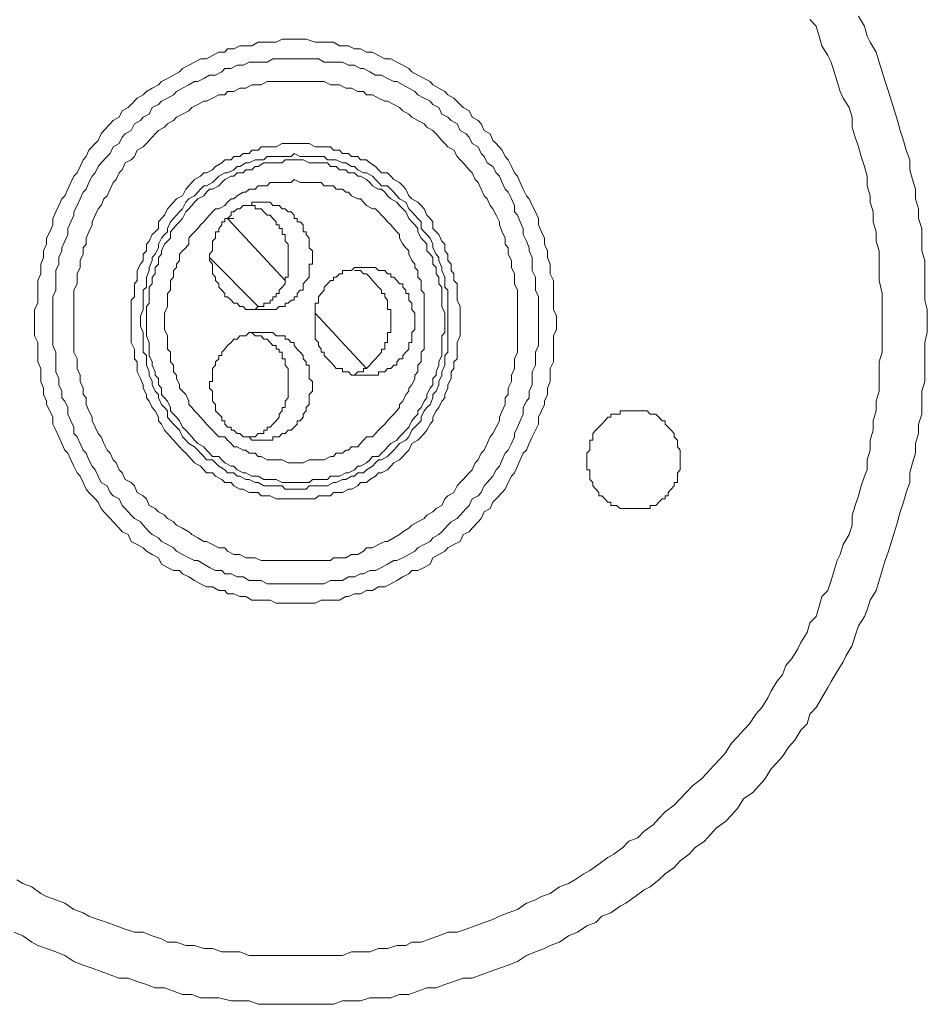
# Model space of a CAD drawing. Units: inches. Extents: x -917 to 837, y -402 to 735.
# Drawn here: x 413 to 437, y 272 to 298 of the extents above; entities that cross this region are included whole.
import ezdxf

# ---------------------------------------------------------------- set-up
doc = ezdxf.new("R2010")
doc.units = ezdxf.units.IN
doc.header["$MEASUREMENT"] = 0
doc.layers.add('图层 1', color=7, linetype='Continuous')

msp = doc.modelspace()

# ---------------------------------------------------------------- linework, layer by layer
at = {"layer": '图层 1', "color": 7, "lineweight": 9}
for points in [[(436.089, 290.033), (436.089, 290.294), (436.089, 290.562), (436.089, 290.82), (436.003, 291.17), (436.003, 291.445), (436.003, 291.713), (436.003, 291.97), (435.924, 292.238), (435.924, 292.485), (435.845, 292.753), (435.845, 293.021), (435.763, 293.286), (435.763, 293.454), (435.68, 293.725), (435.68, 293.986), (435.608, 294.251), (435.519, 294.515), (435.443, 294.776), (435.361, 295.04), (435.279, 295.308), (435.279, 295.573), (435.196, 295.837), (435.035, 296.091), (434.952, 296.273), (434.873, 296.538), (434.788, 296.799), (434.709, 297.063), (434.619, 297.238), (434.458, 297.503), (434.382, 297.76), (434.303, 298.028), (434.135, 298.207)], [(437.301, 290.033), (437.301, 290.391), (437.233, 290.648), (437.233, 290.909), (437.233, 291.17), (437.233, 291.445), (437.233, 291.713), (437.154, 291.97), (437.154, 292.238), (437.154, 292.578), (437.061, 292.846), (437.061, 293.11), (436.985, 293.375), (436.985, 293.639), (436.906, 293.897), (436.827, 294.158), (436.827, 294.426), (436.735, 294.69), (436.659, 294.951), (436.573, 295.222), (436.501, 295.483), (436.419, 295.744), (436.333, 296.012), (436.251, 296.273), (436.168, 296.538), (436.089, 296.799), (436.003, 297.063), (435.924, 297.331), (435.763, 297.599), (435.68, 297.76), (435.608, 298.028), (435.443, 298.3)], [(427.304, 290.033), (427.304, 290.209), (427.222, 290.391), (427.222, 290.562), (427.222, 290.734), (427.222, 290.909), (427.222, 291.17), (427.136, 291.356), (427.136, 291.445), (427.136, 291.617), (427.064, 291.792), (427.064, 291.97), (426.985, 292.149), (426.985, 292.317), (426.899, 292.485), (426.82, 292.671), (426.82, 292.846), (426.738, 293.021), (426.652, 293.196), (426.573, 293.375), (426.494, 293.454), (426.412, 293.639), (426.329, 293.814), (426.254, 293.986), (426.171, 294.079), (426.089, 294.251), (426.003, 294.426), (425.924, 294.515), (425.842, 294.69), (425.68, 294.865), (425.594, 294.951), (425.522, 295.13), (425.354, 295.222), (425.275, 295.394), (425.196, 295.483), (425.031, 295.573), (424.949, 295.744), (424.791, 295.837), (424.705, 295.92), (424.543, 296.091), (424.379, 296.177), (424.296, 296.273), (424.138, 296.359), (423.973, 296.445), (423.898, 296.538), (423.736, 296.624), (423.568, 296.713), (423.407, 296.799), (423.328, 296.892), (423.166, 296.981), (422.998, 297.063), (422.84, 297.152), (422.679, 297.152), (422.51, 297.238), (422.349, 297.331), (422.188, 297.331), (422.023, 297.417), (421.865, 297.417), (421.696, 297.503), (421.624, 297.503), (421.456, 297.503), (421.291, 297.599), (421.133, 297.599), (420.965, 297.599), (420.804, 297.599), (420.56, 297.678), (420.398, 297.678), (420.237, 297.678), (420.069, 297.678), (419.907, 297.678), (419.753, 297.599), (419.588, 297.599), (419.42, 297.599), (419.262, 297.599), (419.097, 297.503), (418.932, 297.503), (418.767, 297.503), (418.606, 297.417), (418.441, 297.417), (418.365, 297.331), (418.2, 297.331), (418.036, 297.238), (417.874, 297.152), (417.709, 297.152), (417.548, 297.063), (417.393, 296.981), (417.229, 296.892), (417.143, 296.799), (416.981, 296.713), (416.82, 296.624), (416.659, 296.538), (416.58, 296.445), (416.408, 296.359), (416.253, 296.273), (416.167, 296.177), (416.006, 296.091), (415.845, 295.92), (415.759, 295.837), (415.601, 295.744), (415.515, 295.573), (415.357, 295.483), (415.271, 295.394), (415.103, 295.222), (415.034, 295.13), (414.948, 294.951), (414.869, 294.865), (414.701, 294.69), (414.629, 294.515), (414.543, 294.426), (414.464, 294.251), (414.382, 294.079), (414.299, 293.986), (414.217, 293.814), (414.138, 293.639), (414.055, 293.454), (413.97, 293.375), (413.891, 293.196), (413.812, 293.021), (413.729, 292.846), (413.729, 292.671), (413.647, 292.485), (413.561, 292.317), (413.561, 292.149), (413.482, 291.97), (413.482, 291.792), (413.403, 291.617), (413.403, 291.445), (413.403, 291.356), (413.324, 291.17), (413.324, 290.909), (413.324, 290.734), (413.324, 290.562), (413.238, 290.391), (413.238, 290.209), (413.238, 290.033), (413.238, 289.855), (413.238, 289.683), (413.324, 289.501), (413.324, 289.326), (413.324, 289.154), (413.324, 288.979), (413.403, 288.801), (413.403, 288.625), (413.403, 288.454), (413.482, 288.272), (413.482, 288.097), (413.561, 287.925), (413.561, 287.832), (413.647, 287.657), (413.729, 287.485), (413.729, 287.303), (413.812, 287.135), (413.891, 286.963), (413.97, 286.781), (414.055, 286.603), (414.138, 286.517), (414.217, 286.338), (414.299, 286.167), (414.382, 285.985), (414.464, 285.899), (414.543, 285.727), (414.629, 285.548), (414.701, 285.463), (414.869, 285.284), (414.948, 285.195), (415.034, 285.023), (415.103, 284.937), (415.271, 284.762), (415.357, 284.666), (415.515, 284.498), (415.601, 284.401), (415.759, 284.322), (415.845, 284.14), (416.006, 284.055), (416.167, 283.965), (416.253, 283.876), (416.408, 283.79), (416.58, 283.701), (416.659, 283.529), (416.82, 283.436), (416.981, 283.354), (417.143, 283.354), (417.229, 283.265), (417.393, 283.182), (417.548, 283.083), (417.709, 283), (417.874, 282.914), (418.036, 282.914), (418.2, 282.818), (418.365, 282.818), (418.441, 282.729), (418.606, 282.729), (418.767, 282.653), (418.932, 282.653), (419.097, 282.557), (419.262, 282.557), (419.42, 282.557), (419.588, 282.557), (419.753, 282.475), (419.907, 282.475), (420.069, 282.475), (420.237, 282.475), (420.398, 282.475), (420.56, 282.475), (420.804, 282.475), (420.965, 282.557), (421.133, 282.557), (421.291, 282.557), (421.456, 282.557), (421.624, 282.653), (421.696, 282.653), (421.865, 282.729), (422.023, 282.729), (422.188, 282.818), (422.349, 282.818), (422.51, 282.914), (422.679, 282.914), (422.84, 283), (422.998, 283.083), (423.166, 283.182), (423.328, 283.265), (423.407, 283.354), (423.568, 283.354), (423.736, 283.436), (423.898, 283.529), (423.973, 283.701), (424.138, 283.79), (424.296, 283.876), (424.379, 283.965), (424.543, 284.055), (424.705, 284.14), (424.791, 284.322), (424.949, 284.401), (425.031, 284.498), (425.196, 284.666), (425.275, 284.762), (425.354, 284.937), (425.522, 285.023), (425.594, 285.195), (425.68, 285.284), (425.842, 285.463), (425.924, 285.548), (426.003, 285.727), (426.089, 285.899), (426.171, 285.985), (426.254, 286.167), (426.329, 286.338), (426.412, 286.517), (426.494, 286.603), (426.573, 286.781), (426.652, 286.963), (426.738, 287.135), (426.82, 287.303), (426.82, 287.485), (426.899, 287.657), (426.985, 287.832), (426.985, 287.925), (427.064, 288.097), (427.064, 288.272), (427.136, 288.454), (427.136, 288.625), (427.136, 288.801), (427.222, 288.979), (427.222, 289.154), (427.222, 289.326), (427.222, 289.501), (427.222, 289.683), (427.304, 289.855), (427.304, 290.033), (427.304, 290.033)], [(426.82, 290.033), (426.82, 290.209), (426.82, 290.391), (426.82, 290.562), (426.82, 290.734), (426.738, 290.909), (426.738, 291.088), (426.738, 291.263), (426.652, 291.445), (426.652, 291.617), (426.652, 291.792), (426.573, 291.97), (426.573, 292.056), (426.494, 292.238), (426.412, 292.413), (426.412, 292.578), (426.329, 292.753), (426.254, 292.935), (426.171, 293.021), (426.171, 293.196), (426.089, 293.375), (426.003, 293.553), (425.924, 293.639), (425.842, 293.814), (425.766, 293.986), (425.68, 294.079), (425.594, 294.251), (425.436, 294.347), (425.354, 294.515), (425.275, 294.601), (425.196, 294.776), (425.031, 294.865), (424.949, 295.04), (424.87, 295.13), (424.705, 295.222), (424.626, 295.394), (424.468, 295.483), (424.379, 295.573), (424.217, 295.662), (424.138, 295.837), (423.973, 295.92), (423.898, 296.012), (423.736, 296.091), (423.568, 296.177), (423.489, 296.273), (423.328, 296.359), (423.166, 296.445), (422.998, 296.538), (422.919, 296.538), (422.751, 296.624), (422.593, 296.713), (422.428, 296.713), (422.27, 296.799), (422.105, 296.892), (422.023, 296.892), (421.865, 296.981), (421.696, 296.981), (421.538, 297.063), (421.37, 297.063), (421.212, 297.063), (421.047, 297.063), (420.889, 297.152), (420.725, 297.152), (420.56, 297.152), (420.398, 297.152), (420.237, 297.152), (420.155, 297.152), (419.99, 297.152), (419.832, 297.152), (419.66, 297.152), (419.505, 297.063), (419.341, 297.063), (419.183, 297.063), (419.018, 297.063), (418.856, 296.981), (418.695, 296.981), (418.534, 296.892), (418.365, 296.892), (418.283, 296.799), (418.118, 296.713), (417.957, 296.713), (417.799, 296.624), (417.634, 296.538), (417.548, 296.538), (417.393, 296.445), (417.229, 296.359), (417.064, 296.273), (416.981, 296.177), (416.82, 296.091), (416.659, 296.012), (416.58, 295.92), (416.408, 295.837), (416.329, 295.662), (416.167, 295.573), (416.092, 295.483), (415.927, 295.394), (415.845, 295.222), (415.68, 295.13), (415.601, 295.04), (415.515, 294.865), (415.357, 294.776), (415.271, 294.601), (415.192, 294.515), (415.034, 294.347), (414.948, 294.251), (414.869, 294.079), (414.79, 293.986), (414.701, 293.814), (414.629, 293.639), (414.543, 293.553), (414.464, 293.375), (414.382, 293.196), (414.299, 293.021), (414.299, 292.935), (414.217, 292.753), (414.138, 292.578), (414.138, 292.413), (414.055, 292.238), (413.97, 292.056), (413.97, 291.97), (413.891, 291.792), (413.891, 291.617), (413.812, 291.445), (413.812, 291.263), (413.812, 291.088), (413.812, 290.909), (413.729, 290.734), (413.729, 290.562), (413.729, 290.391), (413.729, 290.209), (413.729, 290.033), (413.729, 289.855), (413.729, 289.769), (413.729, 289.59), (413.729, 289.419), (413.812, 289.24), (413.812, 289.062), (413.812, 288.893), (413.812, 288.711), (413.891, 288.536), (413.891, 288.364), (413.97, 288.189), (413.97, 288.007), (414.055, 287.925), (414.138, 287.746), (414.138, 287.568), (414.217, 287.389), (414.299, 287.224), (414.299, 287.046), (414.382, 286.963), (414.464, 286.781), (414.543, 286.603), (414.629, 286.517), (414.701, 286.338), (414.79, 286.167), (414.869, 286.07), (414.948, 285.899), (415.034, 285.727), (415.192, 285.638), (415.271, 285.463), (415.357, 285.373), (415.515, 285.284), (415.601, 285.109), (415.68, 285.023), (415.845, 284.848), (415.927, 284.762), (416.092, 284.666), (416.167, 284.58), (416.329, 284.401), (416.408, 284.322), (416.58, 284.233), (416.659, 284.14), (416.82, 284.055), (416.981, 283.965), (417.064, 283.876), (417.229, 283.79), (417.393, 283.701), (417.548, 283.622), (417.634, 283.622), (417.799, 283.529), (417.957, 283.436), (418.118, 283.354), (418.283, 283.354), (418.365, 283.265), (418.534, 283.265), (418.695, 283.182), (418.856, 283.182), (419.018, 283.083), (419.183, 283.083), (419.341, 283.083), (419.505, 283), (419.66, 283), (419.832, 283), (419.99, 283), (420.155, 283), (420.237, 283), (420.398, 283), (420.56, 283), (420.725, 283), (420.889, 283), (421.047, 283), (421.212, 283.083), (421.37, 283.083), (421.538, 283.083), (421.696, 283.182), (421.865, 283.182), (422.023, 283.265), (422.105, 283.265), (422.27, 283.354), (422.428, 283.354), (422.593, 283.436), (422.751, 283.529), (422.919, 283.622), (422.998, 283.622), (423.166, 283.701), (423.328, 283.79), (423.489, 283.876), (423.568, 283.965), (423.736, 284.055), (423.898, 284.14), (423.973, 284.233), (424.138, 284.322), (424.217, 284.401), (424.379, 284.58), (424.468, 284.666), (424.626, 284.762), (424.705, 284.848), (424.87, 285.023), (424.949, 285.109), (425.031, 285.284), (425.196, 285.373), (425.275, 285.463), (425.354, 285.638), (425.436, 285.727), (425.594, 285.899), (425.68, 286.07), (425.766, 286.167), (425.842, 286.338), (425.924, 286.517), (426.003, 286.603), (426.089, 286.781), (426.171, 286.963), (426.171, 287.046), (426.254, 287.224), (426.329, 287.389), (426.412, 287.568), (426.412, 287.746), (426.494, 287.925), (426.573, 288.007), (426.573, 288.189), (426.652, 288.364), (426.652, 288.536), (426.652, 288.711), (426.738, 288.893), (426.738, 289.062), (426.738, 289.24), (426.82, 289.419), (426.82, 289.59), (426.82, 289.769), (426.82, 289.855), (426.82, 290.033), (426.82, 290.033)], [(426.254, 290.033), (426.254, 290.209), (426.254, 290.391), (426.254, 290.562), (426.254, 290.734), (426.254, 290.909), (426.171, 291.088), (426.171, 291.17), (426.171, 291.356), (426.089, 291.527), (426.089, 291.713), (426.003, 291.881), (426.003, 292.056), (425.924, 292.149), (425.924, 292.317), (425.842, 292.485), (425.766, 292.671), (425.766, 292.753), (425.68, 292.935), (425.594, 293.11), (425.522, 293.196), (425.436, 293.375), (425.354, 293.454), (425.275, 293.639), (425.196, 293.814), (425.11, 293.897), (425.031, 294.079), (424.949, 294.158), (424.791, 294.347), (424.705, 294.426), (424.626, 294.515), (424.543, 294.69), (424.379, 294.776), (424.296, 294.865), (424.217, 294.951), (424.063, 295.13), (423.973, 295.222), (423.812, 295.308), (423.736, 295.394), (423.568, 295.483), (423.407, 295.573), (423.328, 295.662), (423.166, 295.744), (423.077, 295.837), (422.919, 295.92), (422.751, 296.012), (422.679, 296.012), (422.51, 296.091), (422.349, 296.177), (422.188, 296.177), (422.105, 296.273), (421.947, 296.273), (421.782, 296.359), (421.624, 296.359), (421.456, 296.445), (421.291, 296.445), (421.212, 296.445), (421.047, 296.538), (420.889, 296.538), (420.725, 296.538), (420.56, 296.538), (420.398, 296.538), (420.237, 296.538), (420.155, 296.538), (419.99, 296.538), (419.832, 296.538), (419.66, 296.538), (419.505, 296.538), (419.341, 296.445), (419.183, 296.445), (419.097, 296.445), (418.932, 296.359), (418.767, 296.359), (418.606, 296.273), (418.441, 296.273), (418.365, 296.177), (418.2, 296.177), (418.036, 296.091), (417.874, 296.012), (417.799, 296.012), (417.634, 295.92), (417.476, 295.837), (417.393, 295.744), (417.229, 295.662), (417.064, 295.573), (416.981, 295.483), (416.82, 295.394), (416.741, 295.308), (416.58, 295.222), (416.49, 295.13), (416.329, 294.951), (416.253, 294.865), (416.167, 294.776), (416.006, 294.69), (415.927, 294.515), (415.845, 294.426), (415.68, 294.347), (415.601, 294.158), (415.515, 294.079), (415.436, 293.897), (415.357, 293.814), (415.271, 293.639), (415.192, 293.454), (415.103, 293.375), (415.034, 293.196), (414.948, 293.11), (414.869, 292.935), (414.79, 292.753), (414.79, 292.671), (414.701, 292.485), (414.629, 292.317), (414.629, 292.149), (414.543, 292.056), (414.543, 291.881), (414.464, 291.713), (414.464, 291.527), (414.382, 291.356), (414.382, 291.17), (414.382, 291.088), (414.299, 290.909), (414.299, 290.734), (414.299, 290.562), (414.299, 290.391), (414.299, 290.209), (414.299, 290.033), (414.299, 289.944), (414.299, 289.769), (414.299, 289.59), (414.299, 289.419), (414.299, 289.24), (414.382, 289.062), (414.382, 288.893), (414.382, 288.801), (414.464, 288.625), (414.464, 288.454), (414.543, 288.272), (414.543, 288.097), (414.629, 288.007), (414.629, 287.832), (414.701, 287.657), (414.79, 287.485), (414.79, 287.389), (414.869, 287.224), (414.948, 287.046), (415.034, 286.963), (415.103, 286.781), (415.192, 286.603), (415.271, 286.517), (415.357, 286.338), (415.436, 286.256), (415.515, 286.07), (415.601, 285.985), (415.68, 285.813), (415.845, 285.727), (415.927, 285.638), (416.006, 285.463), (416.167, 285.373), (416.253, 285.284), (416.329, 285.109), (416.49, 285.023), (416.58, 284.937), (416.741, 284.848), (416.82, 284.762), (416.981, 284.666), (417.064, 284.58), (417.229, 284.498), (417.393, 284.401), (417.476, 284.322), (417.634, 284.233), (417.799, 284.14), (417.874, 284.14), (418.036, 284.055), (418.2, 283.965), (418.365, 283.965), (418.441, 283.876), (418.606, 283.79), (418.767, 283.79), (418.932, 283.701), (419.097, 283.701), (419.183, 283.701), (419.341, 283.622), (419.505, 283.622), (419.66, 283.622), (419.832, 283.622), (419.99, 283.622), (420.155, 283.622), (420.237, 283.622), (420.398, 283.622), (420.56, 283.622), (420.725, 283.622), (420.889, 283.622), (421.047, 283.622), (421.212, 283.622), (421.291, 283.701), (421.456, 283.701), (421.624, 283.701), (421.782, 283.79), (421.947, 283.79), (422.105, 283.876), (422.188, 283.965), (422.349, 283.965), (422.51, 284.055), (422.679, 284.14), (422.751, 284.14), (422.919, 284.233), (423.077, 284.322), (423.166, 284.401), (423.328, 284.498), (423.407, 284.58), (423.568, 284.666), (423.736, 284.762), (423.812, 284.848), (423.973, 284.937), (424.063, 285.023), (424.217, 285.109), (424.296, 285.284), (424.379, 285.373), (424.543, 285.463), (424.626, 285.638), (424.705, 285.727), (424.791, 285.813), (424.949, 285.985), (425.031, 286.07), (425.11, 286.256), (425.196, 286.338), (425.275, 286.517), (425.354, 286.603), (425.436, 286.781), (425.522, 286.963), (425.594, 287.046), (425.68, 287.224), (425.766, 287.389), (425.766, 287.485), (425.842, 287.657), (425.924, 287.832), (425.924, 288.007), (426.003, 288.097), (426.003, 288.272), (426.089, 288.454), (426.089, 288.625), (426.171, 288.801), (426.171, 288.893), (426.171, 289.062), (426.254, 289.24), (426.254, 289.419), (426.254, 289.59), (426.254, 289.769), (426.254, 289.944), (426.254, 290.033), (426.254, 290.033)], [(424.705, 290.033), (424.705, 290.209), (424.705, 290.391), (424.705, 290.47), (424.626, 290.648), (424.626, 290.734), (424.626, 290.909), (424.626, 291.088), (424.543, 291.17), (424.543, 291.356), (424.468, 291.445), (424.468, 291.617), (424.379, 291.713), (424.379, 291.881), (424.296, 291.97), (424.296, 292.149), (424.217, 292.238), (424.138, 292.413), (424.063, 292.485), (423.973, 292.578), (423.973, 292.753), (423.898, 292.846), (423.812, 292.935), (423.736, 293.11), (423.654, 293.196), (423.568, 293.286), (423.407, 293.375), (423.328, 293.454), (423.245, 293.639), (423.166, 293.725), (423.077, 293.814), (422.919, 293.897), (422.84, 293.986), (422.751, 294.079), (422.593, 294.079), (422.51, 294.158), (422.428, 294.251), (422.27, 294.347), (422.188, 294.426), (422.023, 294.426), (421.947, 294.515), (421.782, 294.515), (421.696, 294.601), (421.538, 294.601), (421.456, 294.69), (421.291, 294.69), (421.212, 294.776), (421.047, 294.776), (420.889, 294.776), (420.804, 294.776), (420.642, 294.865), (420.56, 294.865), (420.398, 294.865), (420.237, 294.865), (420.155, 294.865), (419.99, 294.865), (419.907, 294.865), (419.753, 294.776), (419.588, 294.776), (419.505, 294.776), (419.341, 294.776), (419.262, 294.69), (419.097, 294.69), (419.018, 294.601), (418.856, 294.601), (418.767, 294.515), (418.606, 294.515), (418.534, 294.426), (418.365, 294.426), (418.283, 294.347), (418.118, 294.251), (418.036, 294.158), (417.874, 294.079), (417.799, 294.079), (417.709, 293.986), (417.548, 293.897), (417.476, 293.814), (417.393, 293.725), (417.314, 293.639), (417.229, 293.454), (417.064, 293.375), (416.981, 293.286), (416.902, 293.196), (416.82, 293.11), (416.741, 292.935), (416.659, 292.846), (416.58, 292.753), (416.58, 292.578), (416.49, 292.485), (416.408, 292.413), (416.329, 292.238), (416.253, 292.149), (416.253, 291.97), (416.167, 291.881), (416.167, 291.713), (416.092, 291.617), (416.006, 291.445), (416.006, 291.356), (416.006, 291.17), (415.927, 291.088), (415.927, 290.909), (415.927, 290.734), (415.845, 290.648), (415.845, 290.47), (415.845, 290.391), (415.845, 290.209), (415.845, 290.033), (415.845, 289.944), (415.845, 289.769), (415.845, 289.683), (415.845, 289.501), (415.927, 289.326), (415.927, 289.24), (415.927, 289.062), (416.006, 288.979), (416.006, 288.801), (416.006, 288.711), (416.092, 288.536), (416.167, 288.364), (416.167, 288.272), (416.253, 288.097), (416.253, 288.007), (416.329, 287.925), (416.408, 287.746), (416.49, 287.657), (416.58, 287.485), (416.58, 287.389), (416.659, 287.303), (416.741, 287.135), (416.82, 287.046), (416.902, 286.963), (416.981, 286.871), (417.064, 286.781), (417.229, 286.603), (417.314, 286.517), (417.393, 286.428), (417.476, 286.338), (417.548, 286.256), (417.709, 286.167), (417.799, 286.07), (417.874, 285.985), (418.036, 285.985), (418.118, 285.899), (418.283, 285.813), (418.365, 285.727), (418.534, 285.727), (418.606, 285.638), (418.767, 285.548), (418.856, 285.548), (419.018, 285.463), (419.097, 285.463), (419.262, 285.463), (419.341, 285.373), (419.505, 285.373), (419.588, 285.373), (419.753, 285.284), (419.907, 285.284), (419.99, 285.284), (420.155, 285.284), (420.237, 285.284), (420.398, 285.284), (420.56, 285.284), (420.642, 285.284), (420.804, 285.284), (420.889, 285.373), (421.047, 285.373), (421.212, 285.373), (421.291, 285.463), (421.456, 285.463), (421.538, 285.463), (421.696, 285.548), (421.782, 285.548), (421.947, 285.638), (422.023, 285.727), (422.188, 285.727), (422.27, 285.813), (422.428, 285.899), (422.51, 285.985), (422.593, 285.985), (422.751, 286.07), (422.84, 286.167), (422.919, 286.256), (423.077, 286.338), (423.166, 286.428), (423.245, 286.517), (423.328, 286.603), (423.407, 286.781), (423.568, 286.871), (423.654, 286.963), (423.736, 287.046), (423.812, 287.135), (423.898, 287.303), (423.973, 287.389), (423.973, 287.485), (424.063, 287.657), (424.138, 287.746), (424.217, 287.925), (424.296, 288.007), (424.296, 288.097), (424.379, 288.272), (424.379, 288.364), (424.468, 288.536), (424.468, 288.711), (424.543, 288.801), (424.543, 288.979), (424.626, 289.062), (424.626, 289.24), (424.626, 289.326), (424.626, 289.501), (424.705, 289.683), (424.705, 289.769), (424.705, 289.944), (424.705, 290.033), (424.705, 290.033)], [(424.379, 290.033), (424.379, 290.209), (424.379, 290.391), (424.379, 290.47), (424.379, 290.648), (424.379, 290.734), (424.379, 290.909), (424.296, 290.995), (424.296, 291.17), (424.296, 291.263), (424.217, 291.445), (424.217, 291.527), (424.138, 291.713), (424.138, 291.792), (424.063, 291.881), (423.973, 292.056), (423.973, 292.149), (423.898, 292.317), (423.812, 292.413), (423.736, 292.485), (423.654, 292.578), (423.654, 292.753), (423.568, 292.846), (423.489, 292.935), (423.407, 293.021), (423.328, 293.11), (423.245, 293.286), (423.077, 293.375), (422.998, 293.454), (422.919, 293.553), (422.84, 293.639), (422.751, 293.725), (422.593, 293.725), (422.51, 293.814), (422.428, 293.897), (422.349, 293.986), (422.188, 294.079), (422.105, 294.079), (421.947, 294.158), (421.865, 294.251), (421.782, 294.251), (421.624, 294.347), (421.538, 294.347), (421.37, 294.426), (421.291, 294.426), (421.133, 294.426), (421.047, 294.515), (420.889, 294.515), (420.804, 294.515), (420.642, 294.515), (420.56, 294.515), (420.398, 294.515), (420.237, 294.601), (420.155, 294.515), (419.99, 294.515), (419.907, 294.515), (419.753, 294.515), (419.66, 294.515), (419.505, 294.515), (419.42, 294.426), (419.262, 294.426), (419.183, 294.426), (419.018, 294.347), (418.932, 294.347), (418.767, 294.251), (418.695, 294.251), (418.606, 294.158), (418.441, 294.079), (418.365, 294.079), (418.2, 293.986), (418.118, 293.897), (418.036, 293.814), (417.874, 293.725), (417.799, 293.725), (417.709, 293.639), (417.634, 293.553), (417.548, 293.454), (417.393, 293.375), (417.314, 293.286), (417.229, 293.11), (417.143, 293.021), (417.064, 292.935), (416.981, 292.846), (416.902, 292.753), (416.82, 292.578), (416.82, 292.485), (416.741, 292.413), (416.659, 292.317), (416.58, 292.149), (416.58, 292.056), (416.49, 291.881), (416.408, 291.792), (416.408, 291.713), (416.329, 291.527), (416.329, 291.445), (416.253, 291.263), (416.253, 291.17), (416.253, 290.995), (416.167, 290.909), (416.167, 290.734), (416.167, 290.648), (416.167, 290.47), (416.167, 290.391), (416.092, 290.209), (416.092, 290.033), (416.092, 289.944), (416.167, 289.769), (416.167, 289.683), (416.167, 289.501), (416.167, 289.419), (416.167, 289.24), (416.253, 289.154), (416.253, 288.979), (416.253, 288.893), (416.329, 288.711), (416.329, 288.625), (416.408, 288.454), (416.408, 288.364), (416.49, 288.189), (416.58, 288.097), (416.58, 288.007), (416.659, 287.832), (416.741, 287.746), (416.82, 287.657), (416.82, 287.485), (416.902, 287.389), (416.981, 287.303), (417.064, 287.224), (417.143, 287.135), (417.229, 286.963), (417.314, 286.871), (417.393, 286.781), (417.548, 286.692), (417.634, 286.603), (417.709, 286.517), (417.799, 286.428), (417.874, 286.338), (418.036, 286.338), (418.118, 286.256), (418.2, 286.167), (418.365, 286.07), (418.441, 285.985), (418.606, 285.985), (418.695, 285.899), (418.767, 285.899), (418.932, 285.813), (419.018, 285.813), (419.183, 285.727), (419.262, 285.727), (419.42, 285.638), (419.505, 285.638), (419.66, 285.638), (419.753, 285.638), (419.907, 285.638), (419.99, 285.548), (420.155, 285.548), (420.237, 285.548), (420.398, 285.548), (420.56, 285.548), (420.642, 285.638), (420.804, 285.638), (420.889, 285.638), (421.047, 285.638), (421.133, 285.638), (421.291, 285.727), (421.37, 285.727), (421.538, 285.813), (421.624, 285.813), (421.782, 285.899), (421.865, 285.899), (421.947, 285.985), (422.105, 285.985), (422.188, 286.07), (422.349, 286.167), (422.428, 286.256), (422.51, 286.338), (422.593, 286.338), (422.751, 286.428), (422.84, 286.517), (422.919, 286.603), (422.998, 286.692), (423.077, 286.781), (423.245, 286.871), (423.328, 286.963), (423.407, 287.135), (423.489, 287.224), (423.568, 287.303), (423.654, 287.389), (423.654, 287.485), (423.736, 287.657), (423.812, 287.746), (423.898, 287.832), (423.973, 288.007), (423.973, 288.097), (424.063, 288.189), (424.138, 288.364), (424.138, 288.454), (424.217, 288.625), (424.217, 288.711), (424.296, 288.893), (424.296, 288.979), (424.296, 289.154), (424.379, 289.24), (424.379, 289.419), (424.379, 289.501), (424.379, 289.683), (424.379, 289.769), (424.379, 289.944), (424.379, 290.033), (424.379, 290.033)], [(424.296, 290.033), (424.296, 290.209), (424.296, 290.294), (424.217, 290.47), (424.217, 290.562), (424.217, 290.734), (424.217, 290.82), (424.217, 290.995), (424.138, 291.088), (424.138, 291.263), (424.063, 291.356), (424.063, 291.527), (423.973, 291.617), (423.973, 291.792), (423.898, 291.881), (423.812, 291.97), (423.812, 292.149), (423.736, 292.238), (423.654, 292.317), (423.568, 292.485), (423.568, 292.578), (423.489, 292.671), (423.407, 292.753), (423.328, 292.846), (423.245, 293.021), (423.166, 293.11), (423.077, 293.196), (422.998, 293.286), (422.84, 293.375), (422.751, 293.454), (422.679, 293.553), (422.593, 293.639), (422.51, 293.639), (422.349, 293.725), (422.27, 293.814), (422.188, 293.897), (422.023, 293.986), (421.947, 293.986), (421.865, 294.079), (421.696, 294.079), (421.624, 294.158), (421.456, 294.158), (421.37, 294.251), (421.212, 294.251), (421.133, 294.347), (420.965, 294.347), (420.889, 294.347), (420.725, 294.347), (420.642, 294.347), (420.481, 294.426), (420.398, 294.426), (420.237, 294.426), (420.155, 294.426), (419.99, 294.426), (419.907, 294.347), (419.753, 294.347), (419.66, 294.347), (419.505, 294.347), (419.42, 294.347), (419.262, 294.251), (419.183, 294.251), (419.097, 294.158), (418.932, 294.158), (418.856, 294.079), (418.695, 294.079), (418.606, 293.986), (418.534, 293.986), (418.365, 293.897), (418.283, 293.814), (418.2, 293.725), (418.036, 293.639), (417.957, 293.639), (417.874, 293.553), (417.799, 293.454), (417.634, 293.375), (417.548, 293.286), (417.476, 293.196), (417.393, 293.11), (417.314, 293.021), (417.229, 292.846), (417.143, 292.753), (417.064, 292.671), (416.981, 292.578), (416.902, 292.485), (416.902, 292.317), (416.82, 292.238), (416.741, 292.149), (416.659, 291.97), (416.659, 291.881), (416.58, 291.792), (416.58, 291.617), (416.49, 291.527), (416.49, 291.356), (416.408, 291.263), (416.408, 291.088), (416.329, 290.995), (416.329, 290.82), (416.329, 290.734), (416.329, 290.562), (416.253, 290.47), (416.253, 290.294), (416.253, 290.209), (416.253, 290.033), (416.253, 289.944), (416.253, 289.769), (416.253, 289.683), (416.329, 289.501), (416.329, 289.419), (416.329, 289.24), (416.329, 289.154), (416.408, 288.979), (416.408, 288.893), (416.49, 288.711), (416.49, 288.625), (416.58, 288.536), (416.58, 288.364), (416.659, 288.272), (416.659, 288.097), (416.741, 288.007), (416.82, 287.925), (416.902, 287.746), (416.902, 287.657), (416.981, 287.568), (417.064, 287.485), (417.143, 287.389), (417.229, 287.224), (417.314, 287.135), (417.393, 287.046), (417.476, 286.963), (417.548, 286.871), (417.634, 286.781), (417.799, 286.692), (417.874, 286.603), (417.957, 286.517), (418.036, 286.428), (418.2, 286.428), (418.283, 286.338), (418.365, 286.256), (418.534, 286.167), (418.606, 286.167), (418.695, 286.07), (418.856, 285.985), (418.932, 285.985), (419.097, 285.899), (419.183, 285.899), (419.262, 285.899), (419.42, 285.813), (419.505, 285.813), (419.66, 285.813), (419.753, 285.813), (419.907, 285.727), (419.99, 285.727), (420.155, 285.727), (420.237, 285.727), (420.398, 285.727), (420.481, 285.727), (420.642, 285.727), (420.725, 285.813), (420.889, 285.813), (420.965, 285.813), (421.133, 285.813), (421.212, 285.899), (421.37, 285.899), (421.456, 285.899), (421.624, 285.985), (421.696, 285.985), (421.865, 286.07), (421.947, 286.167), (422.023, 286.167), (422.188, 286.256), (422.27, 286.338), (422.349, 286.428), (422.51, 286.428), (422.593, 286.517), (422.679, 286.603), (422.751, 286.692), (422.84, 286.781), (422.998, 286.871), (423.077, 286.963), (423.166, 287.046), (423.245, 287.135), (423.328, 287.224), (423.407, 287.389), (423.489, 287.485), (423.568, 287.568), (423.568, 287.657), (423.654, 287.746), (423.736, 287.925), (423.812, 288.007), (423.812, 288.097), (423.898, 288.272), (423.973, 288.364), (423.973, 288.536), (424.063, 288.625), (424.063, 288.711), (424.138, 288.893), (424.138, 288.979), (424.217, 289.154), (424.217, 289.24), (424.217, 289.419), (424.217, 289.501), (424.217, 289.683), (424.296, 289.769), (424.296, 289.944), (424.296, 290.033), (424.296, 290.033)], [(423.736, 290.033), (423.736, 290.209), (423.736, 290.294), (423.736, 290.47), (423.736, 290.562), (423.736, 290.648), (423.736, 290.82), (423.654, 290.909), (423.654, 291.088), (423.654, 291.17), (423.568, 291.263), (423.568, 291.445), (423.489, 291.527), (423.489, 291.617), (423.407, 291.713), (423.328, 291.881), (423.328, 291.97), (423.245, 292.056), (423.166, 292.149), (423.077, 292.317), (423.077, 292.413), (422.998, 292.485), (422.919, 292.578), (422.84, 292.671), (422.751, 292.753), (422.679, 292.846), (422.593, 292.935), (422.51, 293.021), (422.428, 293.11), (422.349, 293.11), (422.188, 293.196), (422.105, 293.286), (422.023, 293.375), (421.947, 293.375), (421.782, 293.454), (421.696, 293.553), (421.624, 293.553), (421.538, 293.639), (421.37, 293.639), (421.291, 293.725), (421.212, 293.725), (421.047, 293.725), (420.965, 293.814), (420.804, 293.814), (420.725, 293.814), (420.642, 293.814), (420.481, 293.814), (420.398, 293.814), (420.237, 293.897), (420.155, 293.814), (420.069, 293.814), (419.907, 293.814), (419.832, 293.814), (419.66, 293.814), (419.588, 293.814), (419.505, 293.725), (419.341, 293.725), (419.262, 293.725), (419.183, 293.639), (419.018, 293.639), (418.932, 293.553), (418.856, 293.553), (418.695, 293.454), (418.606, 293.375), (418.534, 293.375), (418.441, 293.286), (418.365, 293.196), (418.2, 293.11), (418.118, 293.11), (418.036, 293.021), (417.957, 292.935), (417.874, 292.846), (417.799, 292.753), (417.709, 292.671), (417.634, 292.578), (417.548, 292.485), (417.476, 292.413), (417.393, 292.317), (417.393, 292.149), (417.314, 292.056), (417.229, 291.97), (417.143, 291.881), (417.143, 291.713), (417.064, 291.617), (417.064, 291.527), (416.981, 291.445), (416.981, 291.263), (416.902, 291.17), (416.902, 291.088), (416.902, 290.909), (416.82, 290.82), (416.82, 290.648), (416.82, 290.562), (416.82, 290.47), (416.741, 290.294), (416.741, 290.209), (416.741, 290.033), (416.741, 289.944), (416.741, 289.855), (416.82, 289.683), (416.82, 289.59), (416.82, 289.419), (416.82, 289.326), (416.902, 289.24), (416.902, 289.062), (416.902, 288.979), (416.981, 288.893), (416.981, 288.711), (417.064, 288.625), (417.064, 288.536), (417.143, 288.364), (417.143, 288.272), (417.229, 288.189), (417.314, 288.097), (417.393, 287.925), (417.393, 287.832), (417.476, 287.746), (417.548, 287.657), (417.634, 287.568), (417.709, 287.485), (417.799, 287.389), (417.874, 287.303), (417.957, 287.224), (418.036, 287.135), (418.118, 287.046), (418.2, 286.963), (418.365, 286.963), (418.441, 286.871), (418.534, 286.781), (418.606, 286.692), (418.695, 286.692), (418.856, 286.603), (418.932, 286.603), (419.018, 286.517), (419.183, 286.517), (419.262, 286.428), (419.341, 286.428), (419.505, 286.338), (419.588, 286.338), (419.66, 286.338), (419.832, 286.338), (419.907, 286.338), (420.069, 286.256), (420.155, 286.256), (420.237, 286.256), (420.398, 286.256), (420.481, 286.256), (420.642, 286.338), (420.725, 286.338), (420.804, 286.338), (420.965, 286.338), (421.047, 286.338), (421.212, 286.428), (421.291, 286.428), (421.37, 286.517), (421.538, 286.517), (421.624, 286.603), (421.696, 286.603), (421.782, 286.692), (421.947, 286.692), (422.023, 286.781), (422.105, 286.871), (422.188, 286.963), (422.349, 286.963), (422.428, 287.046), (422.51, 287.135), (422.593, 287.224), (422.679, 287.303), (422.751, 287.389), (422.84, 287.485), (422.919, 287.568), (422.998, 287.657), (423.077, 287.746), (423.077, 287.832), (423.166, 287.925), (423.245, 288.097), (423.328, 288.189), (423.328, 288.272), (423.407, 288.364), (423.489, 288.536), (423.489, 288.625), (423.568, 288.711), (423.568, 288.893), (423.654, 288.979), (423.654, 289.062), (423.654, 289.24), (423.736, 289.326), (423.736, 289.419), (423.736, 289.59), (423.736, 289.683), (423.736, 289.855), (423.736, 289.944), (423.736, 290.033), (423.736, 290.033)], [(420.725, 291.792), (420.725, 291.881), (420.725, 291.97), (420.642, 292.056), (420.642, 292.149), (420.642, 292.238), (420.642, 292.317), (420.56, 292.413), (420.56, 292.485), (420.481, 292.485), (420.481, 292.578), (420.481, 292.671), (420.398, 292.753), (420.316, 292.753), (420.316, 292.846), (420.237, 292.846), (420.237, 292.935), (420.155, 293.021), (420.069, 293.021), (419.99, 293.11), (419.907, 293.11), (419.832, 293.196), (419.753, 293.196), (419.66, 293.196), (419.588, 293.286), (419.505, 293.286), (419.42, 293.286), (419.341, 293.286), (419.262, 293.286), (419.183, 293.286), (419.097, 293.286), (419.097, 293.196), (419.018, 293.196), (418.932, 293.196), (418.856, 293.196), (418.767, 293.11), (418.695, 293.11), (418.606, 293.021), (418.534, 293.021), (418.534, 292.935), (418.441, 292.846), (418.365, 292.846), (418.365, 292.753), (418.283, 292.753), (418.283, 292.671), (418.2, 292.578), (418.2, 292.485), (418.118, 292.485), (418.118, 292.413), (418.118, 292.317), (418.036, 292.238), (418.036, 292.149), (418.036, 292.056), (418.036, 291.97), (417.957, 291.881), (417.957, 291.792), (417.957, 291.713), (418.036, 291.617), (418.036, 291.527), (418.036, 291.445), (418.036, 291.356), (418.118, 291.263), (418.118, 291.17), (418.2, 291.088), (418.2, 290.995), (418.283, 290.909), (418.365, 290.82), (418.365, 290.734), (418.441, 290.734), (418.534, 290.648), (418.606, 290.562), (418.695, 290.562), (418.767, 290.47), (418.856, 290.47), (418.932, 290.391), (419.018, 290.391), (419.097, 290.391), (419.183, 290.391), (419.262, 290.391), (419.341, 290.391), (419.42, 290.391), (419.505, 290.391), (419.588, 290.391), (419.66, 290.391), (419.753, 290.391), (419.832, 290.47), (419.907, 290.47), (419.99, 290.47), (419.99, 290.562), (420.069, 290.562), (420.155, 290.648), (420.237, 290.648), (420.237, 290.734), (420.316, 290.734), (420.316, 290.82), (420.398, 290.909), (420.481, 290.909), (420.481, 290.995), (420.481, 291.088), (420.56, 291.17), (420.642, 291.263), (420.642, 291.356), (420.642, 291.445), (420.642, 291.527), (420.642, 291.617), (420.725, 291.617), (420.725, 291.713), (420.725, 291.792), (420.725, 291.792)], [(419.018, 293.196), (419.183, 293.196), (419.183, 293.11), (419.262, 293.11), (419.341, 293.11), (419.42, 293.021), (419.505, 292.935), (419.588, 292.935), (419.66, 292.846), (419.753, 292.753), (419.753, 292.671), (419.832, 292.671), (419.832, 292.578), (419.907, 292.578), (419.907, 292.485), (419.907, 292.413), (419.99, 292.413), (419.99, 292.317), (419.99, 292.238), (420.069, 292.149), (420.069, 292.056), (420.069, 291.97), (420.069, 291.881), (420.069, 291.792), (420.069, 291.713), (420.069, 291.617), (420.069, 291.527), (420.069, 291.445), (420.069, 291.356), (420.069, 291.263), (419.99, 291.263), (419.99, 291.17), (419.99, 291.088), (419.907, 290.995), (419.832, 290.909), (419.832, 290.82), (419.753, 290.82), (419.753, 290.734), (419.66, 290.734), (419.66, 290.648), (419.588, 290.648), (419.588, 290.562), (419.505, 290.562), (419.42, 290.562), (419.42, 290.47), (419.341, 290.47), (419.262, 290.47), (419.183, 290.391), (419.097, 290.391)], [(419.99, 291.17), (418.441, 292.846)], [(418.441, 292.846), (418.606, 292.846)], [(419.262, 290.47), (417.957, 291.792)], [(423.489, 290.033), (423.489, 290.126), (423.489, 290.209), (423.489, 290.294), (423.407, 290.391), (423.407, 290.47), (423.407, 290.562), (423.328, 290.648), (423.328, 290.734), (423.328, 290.82), (423.245, 290.82), (423.245, 290.909), (423.166, 290.995), (423.166, 291.088), (423.077, 291.088), (422.998, 291.17), (422.919, 291.263), (422.84, 291.263), (422.84, 291.356), (422.751, 291.356), (422.679, 291.445), (422.593, 291.445), (422.51, 291.445), (422.428, 291.527), (422.349, 291.527), (422.27, 291.527), (422.188, 291.527), (422.105, 291.527), (422.023, 291.527), (421.947, 291.527), (421.865, 291.527), (421.782, 291.445), (421.696, 291.445), (421.624, 291.445), (421.538, 291.445), (421.538, 291.356), (421.456, 291.356), (421.37, 291.263), (421.291, 291.263), (421.291, 291.17), (421.212, 291.17), (421.133, 291.088), (421.047, 290.995), (421.047, 290.909), (420.965, 290.82), (420.889, 290.734), (420.889, 290.648), (420.889, 290.562), (420.804, 290.562), (420.804, 290.47), (420.804, 290.391), (420.804, 290.294), (420.804, 290.209), (420.804, 290.126), (420.804, 290.033), (420.804, 289.944), (420.804, 289.855), (420.804, 289.769), (420.804, 289.683), (420.804, 289.59), (420.889, 289.501), (420.889, 289.419), (420.965, 289.326), (420.965, 289.24), (421.047, 289.24), (421.047, 289.154), (421.133, 289.062), (421.212, 288.979), (421.291, 288.893), (421.37, 288.801), (421.456, 288.801), (421.538, 288.801), (421.538, 288.711), (421.624, 288.711), (421.696, 288.711), (421.782, 288.625), (421.865, 288.625), (421.947, 288.625), (422.023, 288.625), (422.105, 288.625), (422.188, 288.625), (422.27, 288.625), (422.349, 288.625), (422.428, 288.625), (422.51, 288.625), (422.51, 288.711), (422.593, 288.711), (422.679, 288.711), (422.751, 288.801), (422.84, 288.801), (422.919, 288.893), (422.998, 288.893), (422.998, 288.979), (423.077, 289.062), (423.166, 289.062), (423.166, 289.154), (423.245, 289.24), (423.328, 289.326), (423.328, 289.419), (423.328, 289.501), (423.407, 289.501), (423.407, 289.59), (423.407, 289.683), (423.407, 289.769), (423.489, 289.855), (423.489, 289.944), (423.489, 290.033), (423.489, 290.033)], [(421.865, 291.445), (421.947, 291.445), (422.023, 291.445), (422.105, 291.356), (422.188, 291.356), (422.27, 291.263), (422.349, 291.17), (422.428, 291.088), (422.51, 290.995), (422.593, 290.909), (422.593, 290.82), (422.679, 290.82), (422.679, 290.734), (422.751, 290.648), (422.751, 290.562), (422.751, 290.47), (422.751, 290.391), (422.84, 290.391), (422.84, 290.294), (422.84, 290.209), (422.84, 290.126), (422.84, 290.033), (422.84, 289.944), (422.84, 289.855), (422.84, 289.769), (422.751, 289.769), (422.751, 289.683), (422.751, 289.59), (422.751, 289.501), (422.679, 289.501), (422.679, 289.419), (422.679, 289.326), (422.593, 289.326), (422.593, 289.24), (422.51, 289.154), (422.428, 289.062), (422.349, 288.979), (422.27, 288.893), (422.188, 288.801), (422.105, 288.801), (422.105, 288.711), (422.023, 288.711), (421.947, 288.711), (421.865, 288.625)], [(422.188, 288.801), (420.804, 290.294)], [(412.678, 273.601), (412.919, 273.508), (413.163, 273.333), (413.324, 273.247), (413.561, 273.161), (413.812, 273.072), (414.055, 272.979), (414.299, 272.814), (414.543, 272.715), (414.79, 272.632), (415.034, 272.543), (415.271, 272.454), (415.515, 272.365), (415.759, 272.365), (416.006, 272.279), (416.253, 272.193), (416.49, 272.104), (416.741, 272.104), (416.981, 272.011), (417.229, 271.928), (417.476, 271.928), (417.709, 271.836), (417.957, 271.836), (418.2, 271.836), (418.534, 271.75), (418.767, 271.75), (419.018, 271.75), (419.262, 271.661), (419.505, 271.661), (419.753, 271.661), (419.99, 271.661), (420.237, 271.661), (420.56, 271.661), (420.804, 271.661), (421.047, 271.661), (421.291, 271.661), (421.538, 271.75), (421.782, 271.75), (422.023, 271.75), (422.27, 271.836), (422.593, 271.836), (422.84, 271.836), (423.077, 271.928), (423.328, 271.928), (423.568, 272.011), (423.812, 272.104), (424.063, 272.104), (424.296, 272.193), (424.543, 272.279), (424.791, 272.365), (425.031, 272.365), (425.275, 272.454), (425.522, 272.543), (425.766, 272.632), (426.003, 272.715), (426.254, 272.814), (426.494, 272.979), (426.738, 273.072), (426.985, 273.161), (427.136, 273.247), (427.39, 273.333), (427.631, 273.508), (427.871, 273.601), (428.125, 273.773), (428.366, 273.862), (428.527, 274.034), (428.767, 274.13), (429.018, 274.305), (429.176, 274.387), (429.423, 274.569), (429.667, 274.744), (429.832, 274.83), (430.069, 275.012), (430.234, 275.174), (430.474, 275.352), (430.643, 275.531), (430.886, 275.709), (431.048, 275.885), (431.292, 276.06), (431.453, 276.235), (431.618, 276.417), (431.862, 276.589), (432.023, 276.764), (432.184, 276.935), (432.349, 277.203), (432.597, 277.372), (432.761, 277.554), (432.919, 277.732), (433.081, 277.997), (433.246, 278.172), (433.4, 278.343), (433.568, 278.604), (433.73, 278.78), (433.895, 279.051), (434.063, 279.223), (434.135, 279.487), (434.303, 279.666), (434.458, 279.923), (434.619, 280.198), (434.709, 280.366), (434.873, 280.631), (435.035, 280.892), (435.117, 281.067), (435.279, 281.331), (435.361, 281.592), (435.443, 281.86), (435.608, 282.118), (435.68, 282.296), (435.763, 282.557), (435.924, 282.818), (436.003, 283.083), (436.089, 283.354), (436.168, 283.622), (436.251, 283.876), (436.333, 284.14), (436.419, 284.401), (436.501, 284.666), (436.573, 284.937), (436.659, 285.195), (436.735, 285.463), (436.827, 285.727), (436.827, 285.985), (436.906, 286.256), (436.985, 286.517), (436.985, 286.781), (437.061, 287.046), (437.061, 287.303), (437.154, 287.568), (437.154, 287.832), (437.154, 288.189), (437.233, 288.454), (437.233, 288.711), (437.233, 288.979), (437.233, 289.24), (437.233, 289.501), (437.301, 289.769), (437.301, 290.033), (437.301, 290.033)], [(412.761, 275.012), (412.919, 274.916), (413.163, 274.83), (413.403, 274.648), (413.561, 274.569), (413.812, 274.473), (414.055, 274.387), (414.299, 274.216), (414.543, 274.13), (414.701, 274.034), (414.948, 273.944), (415.192, 273.862), (415.436, 273.773), (415.68, 273.683), (415.927, 273.601), (416.167, 273.601), (416.408, 273.508), (416.659, 273.426), (416.82, 273.333), (417.064, 273.333), (417.314, 273.247), (417.548, 273.247), (417.799, 273.161), (418.036, 273.161), (418.283, 273.072), (418.534, 273.072), (418.767, 273.072), (419.018, 272.979), (419.262, 272.979), (419.505, 272.979), (419.753, 272.979), (419.99, 272.979), (420.237, 272.979), (420.481, 272.979), (420.725, 272.979), (421.047, 272.979), (421.291, 272.979), (421.538, 272.979), (421.782, 273.072), (422.023, 273.072), (422.27, 273.072), (422.51, 273.161), (422.751, 273.161), (422.998, 273.247), (423.245, 273.247), (423.407, 273.333), (423.654, 273.333), (423.898, 273.426), (424.138, 273.508), (424.379, 273.601), (424.626, 273.601), (424.87, 273.683), (425.11, 273.773), (425.354, 273.862), (425.594, 273.944), (425.766, 274.034), (426.003, 274.13), (426.254, 274.216), (426.494, 274.387), (426.738, 274.473), (426.899, 274.569), (427.136, 274.648), (427.39, 274.83), (427.631, 274.916), (427.799, 275.012), (428.039, 275.174), (428.201, 275.27), (428.445, 275.442), (428.692, 275.617), (428.85, 275.709), (429.097, 275.885), (429.252, 276.06), (429.502, 276.149), (429.667, 276.324), (429.911, 276.499), (430.069, 276.671), (430.234, 276.85), (430.474, 277.025), (430.643, 277.203), (430.8, 277.372), (430.969, 277.554), (431.209, 277.732), (431.367, 277.904), (431.529, 278.079), (431.697, 278.261), (431.862, 278.436), (432.023, 278.697), (432.184, 278.872), (432.349, 279.051), (432.511, 279.223), (432.679, 279.487), (432.837, 279.666), (433.002, 279.923), (433.081, 280.098), (433.246, 280.366), (433.4, 280.541), (433.489, 280.799), (433.654, 280.984), (433.812, 281.242), (433.895, 281.414), (434.063, 281.688), (434.135, 281.946), (434.303, 282.118), (434.382, 282.382), (434.458, 282.653), (434.619, 282.818), (434.709, 283.083), (434.788, 283.354), (434.873, 283.622), (434.952, 283.79), (435.035, 284.055), (435.196, 284.322), (435.279, 284.58), (435.279, 284.848), (435.361, 285.109), (435.443, 285.373), (435.519, 285.638), (435.608, 285.899), (435.68, 286.07), (435.68, 286.338), (435.763, 286.603), (435.763, 286.871), (435.845, 287.135), (435.845, 287.389), (435.924, 287.657), (435.924, 287.925), (436.003, 288.189), (436.003, 288.454), (436.003, 288.711), (436.003, 288.979), (436.089, 289.24), (436.089, 289.501), (436.089, 289.769), (436.089, 290.033), (436.089, 290.033)], [(420.725, 288.364), (420.725, 288.454), (420.642, 288.536), (420.642, 288.625), (420.642, 288.711), (420.642, 288.801), (420.642, 288.893), (420.56, 288.893), (420.56, 288.979), (420.481, 289.062), (420.481, 289.154), (420.398, 289.24), (420.316, 289.326), (420.237, 289.419), (420.237, 289.501), (420.155, 289.501), (420.069, 289.59), (419.99, 289.59), (419.99, 289.683), (419.907, 289.683), (419.832, 289.683), (419.753, 289.683), (419.66, 289.769), (419.588, 289.769), (419.505, 289.769), (419.42, 289.769), (419.341, 289.769), (419.262, 289.769), (419.183, 289.769), (419.097, 289.769), (419.018, 289.769), (418.932, 289.683), (418.856, 289.683), (418.767, 289.683), (418.695, 289.59), (418.606, 289.59), (418.534, 289.501), (418.441, 289.419), (418.365, 289.326), (418.283, 289.24), (418.283, 289.154), (418.2, 289.154), (418.2, 289.062), (418.118, 288.979), (418.118, 288.893), (418.036, 288.801), (418.036, 288.711), (418.036, 288.625), (418.036, 288.536), (418.036, 288.454), (417.957, 288.454), (417.957, 288.364), (417.957, 288.272), (418.036, 288.189), (418.036, 288.097), (418.036, 288.007), (418.036, 287.925), (418.118, 287.832), (418.118, 287.746), (418.118, 287.657), (418.2, 287.568), (418.283, 287.485), (418.283, 287.389), (418.365, 287.389), (418.365, 287.303), (418.441, 287.224), (418.534, 287.224), (418.534, 287.135), (418.606, 287.135), (418.695, 287.046), (418.767, 287.046), (418.856, 286.963), (418.932, 286.963), (419.018, 286.963), (419.097, 286.871), (419.183, 286.871), (419.262, 286.871), (419.341, 286.871), (419.42, 286.871), (419.505, 286.871), (419.588, 286.871), (419.66, 286.871), (419.66, 286.963), (419.753, 286.963), (419.832, 286.963), (419.907, 287.046), (419.99, 287.046), (420.069, 287.135), (420.155, 287.135), (420.237, 287.224), (420.316, 287.303), (420.316, 287.389), (420.398, 287.389), (420.481, 287.485), (420.481, 287.568), (420.56, 287.657), (420.56, 287.746), (420.642, 287.832), (420.642, 287.925), (420.642, 288.007), (420.642, 288.097), (420.725, 288.189), (420.725, 288.272), (420.725, 288.364), (420.725, 288.364)], [(419.097, 289.769), (419.183, 289.683), (419.262, 289.683), (419.341, 289.683), (419.42, 289.59), (419.505, 289.59), (419.588, 289.501), (419.66, 289.419), (419.753, 289.419), (419.753, 289.326), (419.832, 289.326), (419.832, 289.24), (419.907, 289.24), (419.907, 289.154), (419.907, 289.062), (419.99, 289.062), (419.99, 288.979), (419.99, 288.893), (420.069, 288.801), (420.069, 288.711), (420.069, 288.625), (420.069, 288.536), (420.069, 288.454), (420.069, 288.364), (420.069, 288.272), (420.069, 288.189), (420.069, 288.097), (420.069, 288.007), (419.99, 287.925), (419.99, 287.832), (419.99, 287.746), (419.907, 287.746), (419.907, 287.657), (419.832, 287.568), (419.832, 287.485), (419.753, 287.389), (419.66, 287.303), (419.588, 287.224), (419.505, 287.224), (419.505, 287.135), (419.42, 287.135), (419.42, 287.046), (419.341, 287.046), (419.262, 287.046), (419.183, 286.963), (419.097, 286.963), (419.018, 286.963)], [(430.643, 286.338), (430.643, 286.428), (430.643, 286.517), (430.643, 286.603), (430.564, 286.692), (430.564, 286.781), (430.564, 286.871), (430.474, 286.963), (430.474, 287.046), (430.399, 287.135), (430.316, 287.224), (430.234, 287.303), (430.234, 287.389), (430.151, 287.389), (430.069, 287.485), (429.987, 287.568), (429.911, 287.568), (429.832, 287.568), (429.746, 287.657), (429.667, 287.657), (429.578, 287.657), (429.502, 287.657), (429.423, 287.657), (429.344, 287.657), (429.252, 287.657), (429.176, 287.657), (429.097, 287.657), (429.018, 287.657), (429.018, 287.568), (428.925, 287.568), (428.85, 287.568), (428.767, 287.568), (428.767, 287.485), (428.692, 287.485), (428.606, 287.389), (428.527, 287.303), (428.445, 287.224), (428.366, 287.135), (428.29, 287.046), (428.29, 286.963), (428.29, 286.871), (428.201, 286.871), (428.201, 286.781), (428.201, 286.692), (428.201, 286.603), (428.125, 286.517), (428.125, 286.428), (428.125, 286.338), (428.125, 286.256), (428.125, 286.167), (428.125, 286.07), (428.201, 286.07), (428.201, 285.985), (428.201, 285.899), (428.201, 285.813), (428.29, 285.727), (428.29, 285.638), (428.366, 285.548), (428.445, 285.463), (428.445, 285.373), (428.527, 285.373), (428.606, 285.284), (428.692, 285.195), (428.767, 285.195), (428.767, 285.109), (428.85, 285.109), (428.925, 285.109), (429.018, 285.023), (429.097, 285.023), (429.176, 285.023), (429.252, 285.023), (429.344, 285.023), (429.423, 285.023), (429.502, 285.023), (429.578, 285.023), (429.667, 285.023), (429.746, 285.023), (429.832, 285.023), (429.832, 285.109), (429.911, 285.109), (429.987, 285.109), (430.069, 285.195), (430.151, 285.284), (430.234, 285.284), (430.234, 285.373), (430.316, 285.373), (430.316, 285.463), (430.399, 285.548), (430.474, 285.638), (430.474, 285.727), (430.564, 285.727), (430.564, 285.813), (430.564, 285.899), (430.564, 285.985), (430.643, 286.07), (430.643, 286.167), (430.643, 286.256), (430.643, 286.338), (430.643, 286.338)]]:
    msp.add_lwpolyline(points, dxfattribs=at)

doc.saveas('drawing.dxf')
